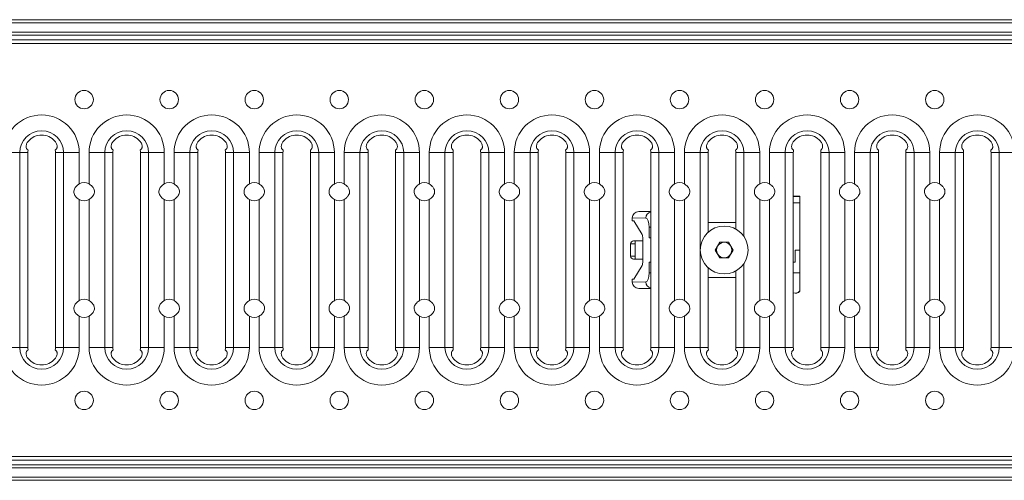
# Model space of a CAD drawing. Units: millimetres. Extents: x 7 to 413, y 7 to 290.
# Drawn here: x 285 to 350, y 67 to 97 of the extents above; entities that cross this region are included whole.
import ezdxf

# ---------------------------------------------------------------- set-up
doc = ezdxf.new("R2010")
doc.units = ezdxf.units.MM

msp = doc.modelspace()

# ---------------------------------------------------------------- linework, layer by layer
at = {"color": 7, "linetype": 'Continuous', "lineweight": 15}
for p, q in [((181.58, 97.489), (381.18, 97.489)), ((181.58, 96.473), (381.18, 96.473)), ((381.18, 96.178), (181.58, 96.178)), ((286.02, 76.13), (286.02, 88.827)), ((287.82, 88.827), (287.82, 76.13)), ((289.372, 88.827), (289.372, 86.787)), ((290.009, 86.787), (290.009, 88.827)), ((291.56, 76.13), (291.56, 88.827)), ((293.36, 88.827), (293.36, 76.13)), ((294.912, 88.827), (294.912, 86.787)), ((295.549, 86.787), (295.549, 88.827)), ((297.1, 76.13), (297.1, 88.827)), ((298.9, 88.827), (298.9, 76.13)), ((300.452, 88.827), (300.452, 86.787)), ((301.089, 86.787), (301.089, 88.827)), ((302.64, 76.13), (302.64, 88.827)), ((304.44, 88.827), (304.44, 76.13)), ((305.992, 88.827), (305.992, 86.787)), ((306.629, 86.787), (306.629, 88.827)), ((308.18, 76.13), (308.18, 88.827)), ((309.98, 88.827), (309.98, 76.13)), ((311.532, 88.827), (311.532, 86.787)), ((312.169, 86.787), (312.169, 88.827)), ((313.72, 76.13), (313.72, 88.827)), ((315.52, 88.827), (315.52, 76.13)), ((317.072, 88.827), (317.072, 86.787)), ((317.709, 86.787), (317.709, 88.827)), ((319.26, 76.13), (319.26, 88.827)), ((321.06, 88.827), (321.06, 76.13)), ((322.612, 88.827), (322.612, 86.787)), ((323.249, 86.787), (323.249, 88.827)), ((324.8, 76.13), (324.8, 88.827)), ((326.6, 88.827), (326.6, 76.13)), ((328.152, 88.827), (328.152, 86.787)), ((328.789, 86.787), (328.789, 88.827)), ((330.34, 83.637), (330.34, 88.827)), ((332.14, 88.827), (332.14, 83.837)), ((333.692, 88.827), (333.692, 86.787)), ((334.329, 86.787), (334.329, 88.827)), ((335.88, 76.13), (335.88, 88.827)), ((337.68, 88.827), (337.68, 76.13)), ((339.232, 88.827), (339.232, 86.787)), ((339.869, 86.787), (339.869, 88.827)), ((341.42, 76.13), (341.42, 88.827)), ((343.22, 88.827), (343.22, 76.13)), ((344.772, 88.827), (344.772, 86.787)), ((345.409, 86.787), (345.409, 88.827)), ((346.96, 76.13), (346.96, 88.827)), ((348.76, 88.827), (348.76, 76.13)), ((335.88, 85.978), (336.301, 85.978)), ((336.301, 85.956), (336.301, 85.978)), ((336.301, 85.556), (336.301, 85.956)), ((289.372, 85.77), (289.372, 79.187)), ((290.009, 79.187), (290.009, 85.77)), ((294.912, 85.77), (294.912, 79.187)), ((295.549, 79.187), (295.549, 85.77)), ((300.452, 85.77), (300.452, 79.187)), ((301.089, 79.187), (301.089, 85.77)), ((305.992, 85.77), (305.992, 79.187)), ((306.629, 79.187), (306.629, 85.77)), ((311.532, 85.77), (311.532, 79.187)), ((312.169, 79.187), (312.169, 85.77)), ((317.072, 85.77), (317.072, 79.187)), ((317.709, 79.187), (317.709, 85.77)), ((322.612, 85.77), (322.612, 79.187)), ((323.249, 79.187), (323.249, 85.77)), ((328.152, 85.77), (328.152, 79.187)), ((328.789, 79.187), (328.789, 85.77)), ((333.692, 85.77), (333.692, 79.187)), ((334.329, 79.187), (334.329, 85.77)), ((336.301, 82.478), (336.301, 85.556)), ((339.232, 85.77), (339.232, 79.187)), ((339.869, 79.187), (339.869, 85.77)), ((344.772, 85.77), (344.772, 79.187)), ((345.409, 79.187), (345.409, 85.77)), ((325.813, 84.978), (326.6, 84.963)), ((325.813, 84.978), (326.6, 84.978)), ((325.388, 84.579), (325.388, 84.378)), ((325.388, 84.378), (325.498, 84.378)), ((325.498, 84.378), (326.028, 83.478)), ((330.34, 84.278), (332.14, 84.278)), ((325.277, 82.078), (325.277, 82.878)), ((325.477, 83.078), (325.482, 83.078)), ((325.482, 83.078), (325.582, 83.078)), ((325.582, 83.078), (325.591, 83.078)), ((325.588, 82.078), (325.588, 82.878)), ((325.591, 81.878), (325.591, 83.078)), ((325.591, 83.078), (326.08, 83.078)), ((326.08, 83.223), (326.08, 81.734)), ((326.494, 83.278), (326.6, 83.278)), ((330.801, 82.478), (331.091, 82.98)), ((331.091, 82.98), (331.67, 82.98)), ((331.67, 82.98), (331.96, 82.478)), ((331.091, 81.976), (330.801, 82.478)), ((331.96, 82.478), (331.67, 81.976)), ((336.001, 82.478), (336.301, 82.478)), ((336.301, 82.478), (336.301, 80.994)), ((325.482, 81.878), (325.477, 81.878)), ((325.582, 81.878), (325.482, 81.878)), ((325.498, 80.578), (326.028, 81.478)), ((325.591, 81.878), (325.582, 81.878)), ((325.591, 81.878), (326.08, 81.878)), ((326.494, 81.678), (326.6, 81.678)), ((331.67, 81.976), (331.091, 81.976)), ((335.88, 81.678), (336.001, 81.678)), ((330.34, 76.13), (330.34, 81.32)), ((332.14, 81.119), (332.14, 76.13)), ((336.301, 80.994), (336.301, 79.81)), ((325.388, 80.377), (325.388, 80.578)), ((325.388, 80.578), (325.498, 80.578)), ((330.34, 80.678), (332.14, 80.678)), ((325.813, 79.978), (326.6, 79.993)), ((325.813, 79.978), (326.6, 79.978)), ((336.301, 79.81), (336.301, 79.794)), ((289.372, 78.17), (289.372, 76.13)), ((290.009, 76.13), (290.009, 78.17)), ((294.912, 78.17), (294.912, 76.13)), ((295.549, 76.13), (295.549, 78.17)), ((300.452, 78.17), (300.452, 76.13)), ((301.089, 76.13), (301.089, 78.17)), ((305.992, 78.17), (305.992, 76.13)), ((306.629, 76.13), (306.629, 78.17)), ((311.532, 78.17), (311.532, 76.13)), ((312.169, 76.13), (312.169, 78.17)), ((317.072, 78.17), (317.072, 76.13)), ((317.709, 76.13), (317.709, 78.17)), ((322.612, 78.17), (322.612, 76.13)), ((323.249, 76.13), (323.249, 78.17)), ((328.152, 78.17), (328.152, 76.13)), ((328.789, 76.13), (328.789, 78.17)), ((333.692, 78.17), (333.692, 76.13)), ((334.329, 76.13), (334.329, 78.17)), ((339.232, 78.17), (339.232, 76.13)), ((339.869, 76.13), (339.869, 78.17)), ((344.772, 78.17), (344.772, 76.13)), ((345.409, 76.13), (345.409, 78.17)), ((181.58, 68.778), (381.18, 68.778)), ((181.58, 68.484), (381.18, 68.484)), ((181.58, 67.467), (381.18, 67.467))]:
    msp.add_line(p, q, dxfattribs=at)
at = {"color": 8, "linetype": 'Continuous', "lineweight": 0}
for p, q in [((181.58, 97.48), (381.18, 97.48)), ((381.18, 97.28), (181.58, 97.28)), ((181.58, 96.677), (381.18, 96.677)), ((381.18, 96.477), (181.58, 96.477)), ((381.18, 95.927), (181.58, 95.927)), ((285.493, 88.827), (284.469, 88.827)), ((285.493, 76.13), (285.493, 88.827)), ((286.02, 88.827), (285.493, 88.827)), ((288.348, 88.827), (287.82, 88.827)), ((288.348, 88.827), (288.348, 76.13)), ((289.372, 88.827), (288.348, 88.827)), ((291.033, 88.827), (290.009, 88.827)), ((291.033, 76.13), (291.033, 88.827)), ((291.56, 88.827), (291.033, 88.827)), ((293.888, 88.827), (293.36, 88.827)), ((293.888, 88.827), (293.888, 76.13)), ((294.912, 88.827), (293.888, 88.827)), ((296.573, 88.827), (295.549, 88.827)), ((296.573, 76.13), (296.573, 88.827)), ((297.1, 88.827), (296.573, 88.827)), ((299.428, 88.827), (298.9, 88.827)), ((299.428, 88.827), (299.428, 76.13)), ((300.452, 88.827), (299.428, 88.827)), ((302.113, 88.827), (301.089, 88.827)), ((302.113, 76.13), (302.113, 88.827)), ((302.64, 88.827), (302.113, 88.827)), ((304.968, 88.827), (304.44, 88.827)), ((304.968, 88.827), (304.968, 76.13)), ((305.992, 88.827), (304.968, 88.827)), ((307.653, 88.827), (306.629, 88.827)), ((307.653, 76.13), (307.653, 88.827)), ((308.18, 88.827), (307.653, 88.827)), ((310.508, 88.827), (309.98, 88.827)), ((310.508, 88.827), (310.508, 76.13)), ((311.532, 88.827), (310.508, 88.827)), ((313.193, 88.827), (312.169, 88.827)), ((313.193, 76.13), (313.193, 88.827)), ((313.72, 88.827), (313.193, 88.827)), ((316.048, 88.827), (315.52, 88.827)), ((316.048, 88.827), (316.048, 76.13)), ((317.072, 88.827), (316.048, 88.827)), ((318.733, 88.827), (317.709, 88.827)), ((318.733, 76.13), (318.733, 88.827)), ((319.26, 88.827), (318.733, 88.827)), ((321.588, 88.827), (321.06, 88.827)), ((321.588, 88.827), (321.588, 76.13)), ((322.612, 88.827), (321.588, 88.827)), ((324.273, 88.827), (323.249, 88.827)), ((324.273, 76.13), (324.273, 88.827)), ((324.8, 88.827), (324.273, 88.827)), ((327.128, 88.827), (326.6, 88.827)), ((327.128, 88.827), (327.128, 76.13)), ((328.152, 88.827), (327.128, 88.827)), ((329.813, 88.827), (328.789, 88.827)), ((329.813, 76.13), (329.813, 88.827)), ((330.34, 88.827), (329.813, 88.827)), ((332.668, 88.827), (332.14, 88.827)), ((332.668, 88.827), (332.668, 83.354)), ((333.692, 88.827), (332.668, 88.827)), ((335.353, 88.827), (334.329, 88.827)), ((335.353, 76.13), (335.353, 88.827)), ((335.88, 88.827), (335.353, 88.827)), ((338.208, 88.827), (337.68, 88.827)), ((338.208, 88.827), (338.208, 76.13)), ((339.232, 88.827), (338.208, 88.827)), ((340.893, 88.827), (339.869, 88.827)), ((340.893, 76.13), (340.893, 88.827)), ((341.42, 88.827), (340.893, 88.827)), ((343.748, 88.827), (343.22, 88.827)), ((343.748, 88.827), (343.748, 76.13)), ((344.772, 88.827), (343.748, 88.827)), ((346.433, 88.827), (345.409, 88.827)), ((346.433, 76.13), (346.433, 88.827)), ((346.96, 88.827), (346.433, 88.827)), ((349.288, 88.827), (348.76, 88.827)), ((349.288, 88.827), (349.288, 76.13)), ((350.312, 88.827), (349.288, 88.827)), ((335.88, 85.956), (336.301, 85.956)), ((335.88, 85.556), (336.301, 85.556)), ((326.277, 84.562), (325.388, 84.579)), ((330.34, 84.261), (332.14, 84.261)), ((326.494, 83.278), (326.494, 83.962)), ((326.6, 83.962), (326.494, 83.962)), ((330.34, 83.661), (330.367, 83.661)), ((325.282, 82.878), (325.277, 82.878)), ((325.582, 82.878), (325.282, 82.878)), ((325.282, 82.078), (325.282, 82.878)), ((325.582, 83.078), (325.582, 82.878)), ((325.588, 82.878), (325.582, 82.878)), ((325.582, 82.078), (325.582, 82.878)), ((336.001, 82.478), (336.001, 81.678)), ((325.277, 82.078), (325.282, 82.078)), ((325.282, 82.078), (325.582, 82.078)), ((325.582, 82.078), (325.588, 82.078)), ((325.582, 82.078), (325.582, 81.878)), ((326.494, 81.678), (326.494, 80.994)), ((332.668, 81.602), (332.668, 76.13)), ((326.6, 80.994), (326.494, 80.994)), ((330.34, 81.296), (330.367, 81.296)), ((335.88, 80.994), (336.301, 80.994)), ((326.277, 80.394), (325.388, 80.377)), ((330.34, 80.696), (332.14, 80.696)), ((285.493, 76.13), (284.469, 76.13)), ((286.02, 76.13), (285.493, 76.13)), ((287.82, 76.13), (288.348, 76.13)), ((288.348, 76.13), (289.372, 76.13)), ((291.033, 76.13), (290.009, 76.13)), ((291.56, 76.13), (291.033, 76.13)), ((293.36, 76.13), (293.888, 76.13)), ((293.888, 76.13), (294.912, 76.13)), ((296.573, 76.13), (295.549, 76.13)), ((297.1, 76.13), (296.573, 76.13)), ((298.9, 76.13), (299.428, 76.13)), ((299.428, 76.13), (300.452, 76.13)), ((302.113, 76.13), (301.089, 76.13)), ((302.64, 76.13), (302.113, 76.13)), ((304.44, 76.13), (304.968, 76.13)), ((304.968, 76.13), (305.992, 76.13)), ((307.653, 76.13), (306.629, 76.13)), ((308.18, 76.13), (307.653, 76.13)), ((309.98, 76.13), (310.508, 76.13)), ((310.508, 76.13), (311.532, 76.13)), ((313.193, 76.13), (312.169, 76.13)), ((313.72, 76.13), (313.193, 76.13)), ((315.52, 76.13), (316.048, 76.13)), ((316.048, 76.13), (317.072, 76.13)), ((318.733, 76.13), (317.709, 76.13)), ((319.26, 76.13), (318.733, 76.13)), ((321.06, 76.13), (321.588, 76.13)), ((321.588, 76.13), (322.612, 76.13)), ((324.273, 76.13), (323.249, 76.13)), ((324.8, 76.13), (324.273, 76.13)), ((326.6, 76.13), (327.128, 76.13)), ((327.128, 76.13), (328.152, 76.13)), ((329.813, 76.13), (328.789, 76.13)), ((330.34, 76.13), (329.813, 76.13)), ((332.14, 76.13), (332.668, 76.13)), ((332.668, 76.13), (333.692, 76.13)), ((335.353, 76.13), (334.329, 76.13)), ((335.88, 76.13), (335.353, 76.13)), ((337.68, 76.13), (338.208, 76.13)), ((338.208, 76.13), (339.232, 76.13)), ((340.893, 76.13), (339.869, 76.13)), ((341.42, 76.13), (340.893, 76.13)), ((343.22, 76.13), (343.748, 76.13)), ((343.748, 76.13), (344.772, 76.13)), ((346.433, 76.13), (345.409, 76.13)), ((346.96, 76.13), (346.433, 76.13)), ((348.76, 76.13), (349.288, 76.13)), ((349.288, 76.13), (350.312, 76.13)), ((181.58, 69.029), (381.18, 69.029)), ((381.18, 68.48), (181.58, 68.48)), ((181.58, 68.28), (381.18, 68.28)), ((381.18, 67.677), (181.58, 67.677)), ((181.58, 67.477), (381.18, 67.477))]:
    msp.add_line(p, q, dxfattribs=at)
at = {"color": 7, "linetype": 'Continuous', "lineweight": 15}
for centre, radius in [((289.69, 92.278), 0.6), ((295.23, 92.278), 0.6), ((300.77, 92.278), 0.6), ((306.31, 92.278), 0.6), ((311.85, 92.278), 0.6), ((317.39, 92.278), 0.6), ((322.93, 92.278), 0.6), ((328.47, 92.278), 0.6), ((334.01, 92.278), 0.6), ((339.55, 92.278), 0.6), ((345.09, 92.278), 0.6), ((331.38, 82.478), 1.557), ((289.69, 72.678), 0.6), ((295.23, 72.678), 0.6), ((300.77, 72.678), 0.6), ((306.31, 72.678), 0.6), ((311.85, 72.678), 0.6), ((317.39, 72.678), 0.6), ((322.93, 72.678), 0.6), ((328.47, 72.678), 0.6), ((334.01, 72.678), 0.6), ((339.55, 72.678), 0.6), ((345.09, 72.678), 0.6)]:
    msp.add_circle(centre, radius, dxfattribs=at)
for centre, radius, start, end in [((286.92, 88.827), 2.452, 0, 180), ((292.46, 88.827), 2.452, 0, 180), ((298, 88.827), 2.452, 0, 180), ((303.54, 88.827), 2.452, 0, 180), ((309.08, 88.827), 2.452, 0, 180), ((314.62, 88.827), 2.452, 0, 180), ((320.16, 88.827), 2.452, 0, 180), ((325.7, 88.827), 2.452, 0, 180), ((331.24, 88.827), 2.452, 0, 180), ((336.78, 88.827), 2.452, 0, 180), ((342.32, 88.827), 2.452, 0, 180), ((347.86, 88.827), 2.452, 0, 180), ((286.92, 88.827), 1.144, 41.05339, 138.94661), ((292.46, 88.827), 1.144, 41.05339, 138.94661), ((298, 88.827), 1.144, 41.05339, 138.94661), ((303.54, 88.827), 1.144, 41.05339, 138.94661), ((309.08, 88.827), 1.144, 41.05339, 138.94661), ((314.62, 88.827), 1.144, 41.05339, 138.94661), ((320.16, 88.827), 1.144, 41.05339, 138.94661), ((325.7, 88.827), 1.144, 41.05339, 138.94661), ((331.24, 88.827), 1.144, 41.05339, 138.94661), ((336.78, 88.827), 1.144, 41.05339, 138.94661), ((342.32, 88.827), 1.144, 41.05339, 138.94661), ((347.86, 88.827), 1.144, 41.05339, 138.94661), ((286.92, 88.827), 0.9, 169.62153, 180), ((286.92, 88.827), 0.9, 0, 10.37847), ((292.46, 88.827), 0.9, 169.62153, 180), ((292.46, 88.827), 0.9, 0, 10.37847), ((298, 88.827), 0.9, 169.62153, 180), ((298, 88.827), 0.9, 0, 10.37847), ((303.54, 88.827), 0.9, 169.62153, 180), ((303.54, 88.827), 0.9, 0, 10.37847), ((309.08, 88.827), 0.9, 169.62153, 180), ((309.08, 88.827), 0.9, 0, 10.37847), ((314.62, 88.827), 0.9, 169.62153, 180), ((314.62, 88.827), 0.9, 0, 10.37847), ((320.16, 88.827), 0.9, 169.62153, 180), ((320.16, 88.827), 0.9, 0, 10.37847), ((325.7, 88.827), 0.9, 169.62153, 180), ((325.7, 88.827), 0.9, 0, 10.37847), ((331.24, 88.827), 0.9, 169.62153, 180), ((331.24, 88.827), 0.9, 0, 10.37847), ((336.78, 88.827), 0.9, 169.62153, 180), ((336.78, 88.827), 0.9, 0, 10.37847), ((342.32, 88.827), 0.9, 169.62153, 180), ((342.32, 88.827), 0.9, 0, 10.37847), ((347.86, 88.827), 0.9, 169.62153, 180), ((347.86, 88.827), 0.9, 0, 10.37847), ((289.69, 86.278), 0.6, 57.94949, 122.05051), ((295.23, 86.278), 0.6, 57.94949, 122.05051), ((300.77, 86.278), 0.6, 57.94949, 122.05051), ((306.31, 86.278), 0.6, 57.94949, 122.05051), ((311.85, 86.278), 0.6, 57.94949, 122.05051), ((317.39, 86.278), 0.6, 57.94949, 122.05051), ((322.93, 86.278), 0.6, 57.94949, 122.05051), ((328.47, 86.278), 0.6, 57.94949, 122.05051), ((334.01, 86.278), 0.6, 57.94949, 122.05051), ((339.55, 86.278), 0.6, 57.94949, 122.05051), ((345.09, 86.278), 0.6, 57.94949, 122.05051), ((289.69, 86.278), 0.6, 237.94949, 302.05051), ((295.23, 86.278), 0.6, 237.94949, 302.05051), ((300.77, 86.278), 0.6, 237.94949, 302.05051), ((306.31, 86.278), 0.6, 237.94949, 302.05051), ((311.85, 86.278), 0.6, 237.94949, 302.05051), ((317.39, 86.278), 0.6, 237.94949, 302.05051), ((322.93, 86.278), 0.6, 237.94949, 302.05051), ((328.47, 86.278), 0.6, 237.94949, 302.05051), ((334.01, 86.278), 0.6, 237.94949, 302.05051), ((339.55, 86.278), 0.6, 237.94949, 302.05051), ((345.09, 86.278), 0.6, 237.94949, 302.05051), ((331.38, 82.478), 0.502, 150, 210), ((331.38, 82.478), 0.502, 90, 150), ((331.38, 82.478), 0.502, 30, 90), ((331.38, 82.478), 0.502, 330, 30), ((331.38, 82.478), 0.502, 210, 270), ((331.38, 82.478), 0.502, 270, 330), ((336.001, 80.058), 0.4, 252.39246, 318.58938), ((289.69, 78.678), 0.6, 57.94949, 122.05051), ((295.23, 78.678), 0.6, 57.94949, 122.05051), ((300.77, 78.678), 0.6, 57.94949, 122.05051), ((306.31, 78.678), 0.6, 57.94949, 122.05051), ((311.85, 78.678), 0.6, 57.94949, 122.05051), ((317.39, 78.678), 0.6, 57.94949, 122.05051), ((322.93, 78.678), 0.6, 57.94949, 122.05051), ((328.47, 78.678), 0.6, 57.94949, 122.05051), ((334.01, 78.678), 0.6, 57.94949, 122.05051), ((339.55, 78.678), 0.6, 57.94949, 122.05051), ((345.09, 78.678), 0.6, 57.94949, 122.05051), ((289.69, 78.678), 0.6, 237.94949, 302.05051), ((295.23, 78.678), 0.6, 237.94949, 302.05051), ((300.77, 78.678), 0.6, 237.94949, 302.05051), ((306.31, 78.678), 0.6, 237.94949, 302.05051), ((311.85, 78.678), 0.6, 237.94949, 302.05051), ((317.39, 78.678), 0.6, 237.94949, 302.05051), ((322.93, 78.678), 0.6, 237.94949, 302.05051), ((328.47, 78.678), 0.6, 237.94949, 302.05051), ((334.01, 78.678), 0.6, 237.94949, 302.05051), ((339.55, 78.678), 0.6, 237.94949, 302.05051), ((345.09, 78.678), 0.6, 237.94949, 302.05051), ((286.92, 76.13), 2.452, 180, 0), ((286.92, 76.13), 0.9, 180, 190.37847), ((286.92, 76.13), 0.9, 349.62153, 0), ((292.46, 76.13), 2.452, 180, 0), ((292.46, 76.13), 0.9, 180, 190.37847), ((292.46, 76.13), 0.9, 349.62153, 0), ((298, 76.13), 2.452, 180, 0), ((298, 76.13), 0.9, 180, 190.37847), ((298, 76.13), 0.9, 349.62153, 0), ((303.54, 76.13), 2.452, 180, 0), ((303.54, 76.13), 0.9, 180, 190.37847), ((303.54, 76.13), 0.9, 349.62153, 0), ((309.08, 76.13), 2.452, 180, 0), ((309.08, 76.13), 0.9, 180, 190.37847), ((309.08, 76.13), 0.9, 349.62153, 0), ((314.62, 76.13), 2.452, 180, 0), ((314.62, 76.13), 0.9, 180, 190.37847), ((314.62, 76.13), 0.9, 349.62153, 0), ((320.16, 76.13), 2.452, 180, 0), ((320.16, 76.13), 0.9, 180, 190.37847), ((320.16, 76.13), 0.9, 349.62153, 0), ((325.7, 76.13), 2.452, 180, 0), ((325.7, 76.13), 0.9, 180, 190.37847), ((325.7, 76.13), 0.9, 349.62153, 0), ((331.24, 76.13), 2.452, 180, 0), ((331.24, 76.13), 0.9, 180, 190.37847), ((331.24, 76.13), 0.9, 349.62153, 0), ((336.78, 76.13), 2.452, 180, 0), ((336.78, 76.13), 0.9, 180, 190.37847), ((336.78, 76.13), 0.9, 349.62153, 0), ((342.32, 76.13), 2.452, 180, 0), ((342.32, 76.13), 0.9, 180, 190.37847), ((342.32, 76.13), 0.9, 349.62153, 0), ((347.86, 76.13), 2.452, 180, 0), ((347.86, 76.13), 0.9, 180, 190.37847), ((347.86, 76.13), 0.9, 349.62153, 0), ((286.92, 76.13), 1.144, 221.05339, 318.94661), ((292.46, 76.13), 1.144, 221.05339, 318.94661), ((298, 76.13), 1.144, 221.05339, 318.94661), ((303.54, 76.13), 1.144, 221.05339, 318.94661), ((309.08, 76.13), 1.144, 221.05339, 318.94661), ((314.62, 76.13), 1.144, 221.05339, 318.94661), ((320.16, 76.13), 1.144, 221.05339, 318.94661), ((325.7, 76.13), 1.144, 221.05339, 318.94661), ((331.24, 76.13), 1.144, 221.05339, 318.94661), ((336.78, 76.13), 1.144, 221.05339, 318.94661), ((342.32, 76.13), 1.144, 221.05339, 318.94661), ((347.86, 76.13), 1.144, 221.05339, 318.94661)]:
    msp.add_arc(centre, radius, start, end, dxfattribs=at)
at = {"color": 8, "linetype": 'Continuous', "lineweight": 0}
for centre, radius, start, end in [((286.92, 88.827), 1.427, 0, 180), ((292.46, 88.827), 1.427, 0, 180), ((298, 88.827), 1.427, 0, 180), ((303.54, 88.827), 1.427, 0, 180), ((309.08, 88.827), 1.427, 0, 180), ((314.62, 88.827), 1.427, 0, 180), ((320.16, 88.827), 1.427, 0, 180), ((325.7, 88.827), 1.427, 0, 180), ((331.24, 88.827), 1.427, 0, 180), ((336.78, 88.827), 1.427, 0, 180), ((342.32, 88.827), 1.427, 0, 180), ((347.86, 88.827), 1.427, 0, 180), ((326.669, 84.572), 0.393, 100.10947, 181.38445), ((325.482, 82.878), 0.2, 90.00436, 180.00436), ((325.482, 82.078), 0.2, 179.99564, 269.99564), ((326.669, 80.385), 0.393, 178.61555, 259.89053), ((336.001, 80.074), 0.4, 252.39246, 318.58938), ((286.92, 76.13), 1.427, 180, 0), ((292.46, 76.13), 1.427, 180, 0), ((298, 76.13), 1.427, 180, 0), ((303.54, 76.13), 1.427, 180, 0), ((309.08, 76.13), 1.427, 180, 0), ((314.62, 76.13), 1.427, 180, 0), ((320.16, 76.13), 1.427, 180, 0), ((325.7, 76.13), 1.427, 180, 0), ((331.24, 76.13), 1.427, 180, 0), ((336.78, 76.13), 1.427, 180, 0), ((342.32, 76.13), 1.427, 180, 0), ((347.86, 76.13), 1.427, 180, 0)]:
    msp.add_arc(centre, radius, start, end, dxfattribs=at)
at = {"color": 7, "linetype": 'Continuous', "lineweight": 15}
for centre, major_axis, ratio, start_param, end_param in [((325.814, 84.578), (-0.426, 0.008), 0.939672, 4.732799, 6.301208), ((325.971, 83.223), (0, 0.3), 0.36397, 4.712389, 5.730035), ((325.477, 82.878), (-0.2, 0), 0.999848, 4.712389, 6.283185), ((325.591, 82.878), (0, 0.2), 0.017455, 0, 1.570796), ((325.477, 82.078), (0.2, 0), 0.999848, 3.141593, 4.712389), ((325.591, 82.078), (0, 0.2), 0.017455, 1.570796, 3.141593), ((325.971, 81.734), (0, 0.3), 0.36397, 3.694743, 4.712389), ((325.814, 80.378), (-0.426, -0.008), 0.939672, 6.265163, 7.833572)]:
    msp.add_ellipse(centre, major_axis=major_axis, ratio=ratio, start_param=start_param, end_param=end_param, dxfattribs=at)
at = {"color": 8, "linetype": 'Continuous', "lineweight": 0}
for centre, start_param, end_param in [((326.275, 83.962), 4.712389, 6.276204), ((326.275, 80.994), 3.148574, 4.712389)]:
    msp.add_ellipse(centre, major_axis=(0, 0.6), ratio=0.36397, start_param=start_param, end_param=end_param, dxfattribs=at)
at = {"color": 7, "linetype": 'Continuous', "lineweight": 15}
for points, knots in [([(286.035, 88.989), (286.005, 89.008), (285.958, 89.037), (285.921, 89.123), (285.907, 89.202), (285.912, 89.293), (285.939, 89.391), (285.987, 89.489), (286.033, 89.548), (286.057, 89.578)], [0, 0, 0, 0, 0.253573, 0.383715, 0.50162, 0.625261, 0.746337, 0.869714, 1, 1, 1, 1]), ([(287.783, 89.578), (287.807, 89.548), (287.854, 89.489), (287.902, 89.391), (287.929, 89.293), (287.934, 89.202), (287.92, 89.123), (287.882, 89.037), (287.836, 89.008), (287.806, 88.989)], [0, 0, 0, 0, 0.130271, 0.253645, 0.374728, 0.498382, 0.61618, 0.746398, 1, 1, 1, 1]), ([(291.575, 88.989), (291.545, 89.008), (291.498, 89.037), (291.461, 89.123), (291.447, 89.202), (291.452, 89.293), (291.479, 89.391), (291.527, 89.489), (291.573, 89.548), (291.597, 89.578)], [0, 0, 0, 0, 0.253573, 0.383715, 0.50162, 0.625261, 0.746337, 0.869714, 1, 1, 1, 1]), ([(293.323, 89.578), (293.347, 89.548), (293.394, 89.489), (293.442, 89.391), (293.469, 89.293), (293.474, 89.202), (293.46, 89.123), (293.422, 89.037), (293.376, 89.008), (293.346, 88.989)], [0, 0, 0, 0, 0.130271, 0.253645, 0.374728, 0.498382, 0.61618, 0.746398, 1, 1, 1, 1]), ([(297.115, 88.989), (297.085, 89.008), (297.038, 89.037), (297.001, 89.123), (296.987, 89.202), (296.992, 89.293), (297.019, 89.391), (297.067, 89.489), (297.113, 89.548), (297.137, 89.578)], [0, 0, 0, 0, 0.253573, 0.383715, 0.50162, 0.625261, 0.746337, 0.869714, 1, 1, 1, 1]), ([(298.863, 89.578), (298.887, 89.548), (298.934, 89.489), (298.982, 89.391), (299.009, 89.293), (299.014, 89.202), (299, 89.123), (298.962, 89.037), (298.916, 89.008), (298.886, 88.989)], [0, 0, 0, 0, 0.130271, 0.253645, 0.374728, 0.498382, 0.61618, 0.746398, 1, 1, 1, 1]), ([(302.655, 88.989), (302.625, 89.008), (302.578, 89.037), (302.541, 89.123), (302.527, 89.202), (302.532, 89.293), (302.559, 89.391), (302.607, 89.489), (302.653, 89.548), (302.677, 89.578)], [0, 0, 0, 0, 0.253573, 0.383715, 0.50162, 0.625261, 0.746337, 0.869714, 1, 1, 1, 1]), ([(304.403, 89.578), (304.427, 89.548), (304.474, 89.489), (304.522, 89.391), (304.549, 89.293), (304.554, 89.202), (304.54, 89.123), (304.502, 89.037), (304.456, 89.008), (304.426, 88.989)], [0, 0, 0, 0, 0.130271, 0.253645, 0.374728, 0.498382, 0.61618, 0.746398, 1, 1, 1, 1]), ([(308.195, 88.989), (308.165, 89.008), (308.118, 89.037), (308.081, 89.123), (308.067, 89.202), (308.072, 89.293), (308.099, 89.391), (308.147, 89.489), (308.193, 89.548), (308.217, 89.578)], [0, 0, 0, 0, 0.253573, 0.383715, 0.50162, 0.625261, 0.746337, 0.869714, 1, 1, 1, 1]), ([(309.943, 89.578), (309.967, 89.548), (310.014, 89.489), (310.062, 89.391), (310.089, 89.293), (310.094, 89.202), (310.08, 89.123), (310.042, 89.037), (309.996, 89.008), (309.966, 88.989)], [0, 0, 0, 0, 0.130271, 0.253645, 0.374728, 0.498382, 0.61618, 0.746398, 1, 1, 1, 1]), ([(313.735, 88.989), (313.705, 89.008), (313.658, 89.037), (313.621, 89.123), (313.607, 89.202), (313.612, 89.293), (313.639, 89.391), (313.687, 89.489), (313.733, 89.548), (313.757, 89.578)], [0, 0, 0, 0, 0.253573, 0.383715, 0.50162, 0.625261, 0.746337, 0.869714, 1, 1, 1, 1]), ([(315.483, 89.578), (315.507, 89.548), (315.554, 89.489), (315.602, 89.391), (315.629, 89.293), (315.634, 89.202), (315.62, 89.123), (315.582, 89.037), (315.536, 89.008), (315.506, 88.989)], [0, 0, 0, 0, 0.130271, 0.253645, 0.374728, 0.498382, 0.61618, 0.746398, 1, 1, 1, 1]), ([(319.275, 88.989), (319.245, 89.008), (319.198, 89.037), (319.161, 89.123), (319.147, 89.202), (319.152, 89.293), (319.179, 89.391), (319.227, 89.489), (319.273, 89.548), (319.297, 89.578)], [0, 0, 0, 0, 0.253573, 0.383715, 0.50162, 0.625261, 0.746337, 0.869714, 1, 1, 1, 1]), ([(321.023, 89.578), (321.047, 89.548), (321.094, 89.489), (321.142, 89.391), (321.169, 89.293), (321.174, 89.202), (321.16, 89.123), (321.122, 89.037), (321.076, 89.008), (321.046, 88.989)], [0, 0, 0, 0, 0.130271, 0.253645, 0.374728, 0.498382, 0.61618, 0.746398, 1, 1, 1, 1]), ([(324.815, 88.989), (324.785, 89.008), (324.738, 89.037), (324.701, 89.123), (324.687, 89.202), (324.692, 89.293), (324.719, 89.391), (324.767, 89.489), (324.813, 89.548), (324.837, 89.578)], [0, 0, 0, 0, 0.253573, 0.383715, 0.50162, 0.625261, 0.746337, 0.869714, 1, 1, 1, 1]), ([(326.563, 89.578), (326.587, 89.548), (326.634, 89.489), (326.682, 89.391), (326.709, 89.293), (326.714, 89.202), (326.7, 89.123), (326.662, 89.037), (326.616, 89.008), (326.586, 88.989)], [0, 0, 0, 0, 0.130271, 0.253645, 0.374728, 0.498382, 0.61618, 0.746398, 1, 1, 1, 1]), ([(330.355, 88.989), (330.325, 89.008), (330.278, 89.037), (330.241, 89.123), (330.227, 89.202), (330.232, 89.293), (330.259, 89.391), (330.307, 89.489), (330.353, 89.548), (330.377, 89.578)], [0, 0, 0, 0, 0.253573, 0.383715, 0.50162, 0.625261, 0.746337, 0.869714, 1, 1, 1, 1]), ([(332.103, 89.578), (332.127, 89.548), (332.174, 89.489), (332.222, 89.391), (332.249, 89.293), (332.254, 89.202), (332.24, 89.123), (332.202, 89.037), (332.156, 89.008), (332.126, 88.989)], [0, 0, 0, 0, 0.130271, 0.253645, 0.374728, 0.498382, 0.61618, 0.746398, 1, 1, 1, 1]), ([(335.895, 88.989), (335.865, 89.008), (335.818, 89.037), (335.781, 89.123), (335.767, 89.202), (335.772, 89.293), (335.799, 89.391), (335.847, 89.489), (335.893, 89.548), (335.917, 89.578)], [0, 0, 0, 0, 0.2535726, 0.3837145, 0.5016204, 0.6252606, 0.7463372, 0.8697145, 1, 1, 1, 1]), ([(337.643, 89.578), (337.667, 89.548), (337.714, 89.489), (337.762, 89.391), (337.789, 89.293), (337.794, 89.202), (337.78, 89.123), (337.742, 89.037), (337.696, 89.008), (337.666, 88.989)], [0, 0, 0, 0, 0.130271, 0.253645, 0.374728, 0.498382, 0.61618, 0.746398, 1, 1, 1, 1]), ([(341.435, 88.989), (341.405, 89.008), (341.358, 89.037), (341.321, 89.123), (341.307, 89.202), (341.312, 89.293), (341.339, 89.391), (341.387, 89.489), (341.433, 89.548), (341.457, 89.578)], [0, 0, 0, 0, 0.253573, 0.383715, 0.50162, 0.625261, 0.746337, 0.869714, 1, 1, 1, 1]), ([(343.183, 89.578), (343.207, 89.548), (343.254, 89.489), (343.302, 89.391), (343.329, 89.293), (343.334, 89.202), (343.32, 89.123), (343.282, 89.037), (343.236, 89.008), (343.206, 88.989)], [0, 0, 0, 0, 0.130271, 0.253645, 0.374728, 0.498382, 0.61618, 0.746398, 1, 1, 1, 1]), ([(346.975, 88.989), (346.945, 89.008), (346.898, 89.037), (346.861, 89.123), (346.847, 89.202), (346.852, 89.293), (346.879, 89.391), (346.927, 89.489), (346.973, 89.548), (346.997, 89.578)], [0, 0, 0, 0, 0.253573, 0.383715, 0.50162, 0.625261, 0.746337, 0.869714, 1, 1, 1, 1]), ([(348.723, 89.578), (348.747, 89.548), (348.794, 89.489), (348.842, 89.391), (348.869, 89.293), (348.874, 89.202), (348.86, 89.123), (348.822, 89.037), (348.776, 89.008), (348.746, 88.989)], [0, 0, 0, 0, 0.130271, 0.253645, 0.374728, 0.498382, 0.61618, 0.746398, 1, 1, 1, 1]), ([(289.372, 85.77), (289.327, 85.8), (289.219, 85.873), (289.101, 86.006), (289.03, 86.163), (289.015, 86.308), (289.058, 86.481), (289.179, 86.652), (289.308, 86.742), (289.372, 86.787)], [0, 0, 0, 0, 0.125529, 0.302405, 0.410535, 0.522568, 0.634277, 0.819645, 1, 1, 1, 1]), ([(290.009, 86.787), (290.078, 86.738), (290.202, 86.65), (290.317, 86.487), (290.365, 86.325), (290.354, 86.165), (290.275, 85.998), (290.153, 85.867), (290.05, 85.797), (290.009, 85.77)], [0, 0, 0, 0, 0.1968889, 0.3509848, 0.4590625, 0.5860553, 0.7120563, 0.8843819, 1, 1, 1, 1]), ([(294.912, 85.77), (294.867, 85.8), (294.759, 85.873), (294.641, 86.006), (294.57, 86.163), (294.555, 86.308), (294.598, 86.481), (294.719, 86.652), (294.848, 86.742), (294.912, 86.787)], [0, 0, 0, 0, 0.125529, 0.302405, 0.410535, 0.522568, 0.634277, 0.819645, 1, 1, 1, 1]), ([(295.549, 86.787), (295.618, 86.738), (295.742, 86.65), (295.857, 86.487), (295.905, 86.325), (295.894, 86.165), (295.815, 85.998), (295.693, 85.867), (295.59, 85.797), (295.549, 85.77)], [0, 0, 0, 0, 0.196889, 0.350985, 0.459062, 0.586055, 0.712056, 0.884382, 1, 1, 1, 1]), ([(300.452, 85.77), (300.407, 85.8), (300.299, 85.873), (300.181, 86.006), (300.11, 86.163), (300.095, 86.308), (300.138, 86.481), (300.259, 86.652), (300.388, 86.742), (300.452, 86.787)], [0, 0, 0, 0, 0.125529, 0.302405, 0.410535, 0.522568, 0.634277, 0.819645, 1, 1, 1, 1]), ([(301.089, 86.787), (301.158, 86.738), (301.282, 86.65), (301.397, 86.487), (301.445, 86.325), (301.434, 86.165), (301.355, 85.998), (301.233, 85.867), (301.13, 85.797), (301.089, 85.77)], [0, 0, 0, 0, 0.196889, 0.350985, 0.459062, 0.586055, 0.712056, 0.884382, 1, 1, 1, 1]), ([(305.992, 85.77), (305.947, 85.8), (305.839, 85.873), (305.721, 86.006), (305.65, 86.163), (305.635, 86.308), (305.678, 86.481), (305.799, 86.652), (305.928, 86.742), (305.992, 86.787)], [0, 0, 0, 0, 0.125529, 0.302405, 0.410535, 0.522568, 0.634277, 0.819645, 1, 1, 1, 1]), ([(306.629, 86.787), (306.698, 86.738), (306.822, 86.65), (306.937, 86.487), (306.985, 86.325), (306.974, 86.165), (306.895, 85.998), (306.773, 85.867), (306.67, 85.797), (306.629, 85.77)], [0, 0, 0, 0, 0.1968889, 0.3509848, 0.4590625, 0.5860553, 0.7120563, 0.8843819, 1, 1, 1, 1]), ([(311.532, 85.77), (311.487, 85.8), (311.379, 85.873), (311.261, 86.006), (311.19, 86.163), (311.175, 86.308), (311.218, 86.481), (311.339, 86.652), (311.468, 86.742), (311.532, 86.787)], [0, 0, 0, 0, 0.1255292, 0.3024051, 0.410535, 0.5225681, 0.6342765, 0.8196452, 1, 1, 1, 1]), ([(312.169, 86.787), (312.238, 86.738), (312.362, 86.65), (312.477, 86.487), (312.525, 86.325), (312.514, 86.165), (312.435, 85.998), (312.313, 85.867), (312.21, 85.797), (312.169, 85.77)], [0, 0, 0, 0, 0.196889, 0.350985, 0.459062, 0.586055, 0.712056, 0.884382, 1, 1, 1, 1]), ([(317.072, 85.77), (317.027, 85.8), (316.919, 85.873), (316.801, 86.006), (316.73, 86.163), (316.715, 86.308), (316.758, 86.481), (316.879, 86.652), (317.008, 86.742), (317.072, 86.787)], [0, 0, 0, 0, 0.125529, 0.302405, 0.410535, 0.522568, 0.634277, 0.819645, 1, 1, 1, 1]), ([(317.709, 86.787), (317.778, 86.738), (317.902, 86.65), (318.017, 86.487), (318.065, 86.325), (318.054, 86.165), (317.975, 85.998), (317.853, 85.867), (317.75, 85.797), (317.709, 85.77)], [0, 0, 0, 0, 0.196889, 0.350985, 0.459062, 0.586055, 0.712056, 0.884382, 1, 1, 1, 1]), ([(322.612, 85.77), (322.567, 85.8), (322.459, 85.873), (322.341, 86.006), (322.27, 86.163), (322.255, 86.308), (322.298, 86.481), (322.419, 86.652), (322.548, 86.742), (322.612, 86.787)], [0, 0, 0, 0, 0.125529, 0.302405, 0.410535, 0.522568, 0.634277, 0.819645, 1, 1, 1, 1]), ([(323.249, 86.787), (323.318, 86.738), (323.442, 86.65), (323.557, 86.487), (323.605, 86.325), (323.594, 86.165), (323.515, 85.998), (323.393, 85.867), (323.29, 85.797), (323.249, 85.77)], [0, 0, 0, 0, 0.196889, 0.350985, 0.459062, 0.586055, 0.712056, 0.884382, 1, 1, 1, 1]), ([(328.152, 85.77), (328.107, 85.8), (327.999, 85.873), (327.881, 86.006), (327.81, 86.163), (327.795, 86.308), (327.838, 86.481), (327.959, 86.652), (328.088, 86.742), (328.152, 86.787)], [0, 0, 0, 0, 0.125529, 0.302405, 0.410535, 0.522568, 0.634277, 0.819645, 1, 1, 1, 1]), ([(328.789, 86.787), (328.858, 86.738), (328.982, 86.65), (329.097, 86.487), (329.145, 86.325), (329.134, 86.165), (329.055, 85.998), (328.933, 85.867), (328.83, 85.797), (328.789, 85.77)], [0, 0, 0, 0, 0.196889, 0.350985, 0.459062, 0.586055, 0.712056, 0.884382, 1, 1, 1, 1]), ([(333.692, 85.77), (333.647, 85.8), (333.539, 85.873), (333.421, 86.006), (333.35, 86.163), (333.335, 86.308), (333.378, 86.481), (333.499, 86.652), (333.628, 86.742), (333.692, 86.787)], [0, 0, 0, 0, 0.1255292, 0.3024051, 0.410535, 0.5225681, 0.6342765, 0.8196452, 1, 1, 1, 1]), ([(334.329, 86.787), (334.398, 86.738), (334.522, 86.65), (334.637, 86.487), (334.685, 86.325), (334.674, 86.165), (334.595, 85.998), (334.473, 85.867), (334.37, 85.797), (334.329, 85.77)], [0, 0, 0, 0, 0.196889, 0.350985, 0.459062, 0.586055, 0.712056, 0.884382, 1, 1, 1, 1]), ([(339.232, 85.77), (339.187, 85.8), (339.079, 85.873), (338.961, 86.006), (338.89, 86.163), (338.875, 86.308), (338.918, 86.481), (339.039, 86.652), (339.168, 86.742), (339.232, 86.787)], [0, 0, 0, 0, 0.125529, 0.302405, 0.410535, 0.522568, 0.634277, 0.819645, 1, 1, 1, 1]), ([(339.869, 86.787), (339.938, 86.738), (340.062, 86.65), (340.177, 86.487), (340.225, 86.325), (340.214, 86.165), (340.135, 85.998), (340.013, 85.867), (339.91, 85.797), (339.869, 85.77)], [0, 0, 0, 0, 0.196889, 0.350985, 0.459062, 0.586055, 0.712056, 0.884382, 1, 1, 1, 1]), ([(344.772, 85.77), (344.727, 85.8), (344.619, 85.873), (344.501, 86.006), (344.43, 86.163), (344.415, 86.308), (344.458, 86.481), (344.579, 86.652), (344.708, 86.742), (344.772, 86.787)], [0, 0, 0, 0, 0.125529, 0.302405, 0.410535, 0.522568, 0.634277, 0.819645, 1, 1, 1, 1]), ([(345.409, 86.787), (345.478, 86.738), (345.602, 86.65), (345.717, 86.487), (345.765, 86.325), (345.754, 86.165), (345.675, 85.998), (345.553, 85.867), (345.45, 85.797), (345.409, 85.77)], [0, 0, 0, 0, 0.1968889, 0.3509848, 0.4590625, 0.5860553, 0.7120563, 0.8843819, 1, 1, 1, 1]), ([(289.372, 78.17), (289.327, 78.2), (289.219, 78.273), (289.101, 78.406), (289.03, 78.563), (289.015, 78.708), (289.058, 78.881), (289.179, 79.052), (289.308, 79.142), (289.372, 79.187)], [0, 0, 0, 0, 0.125529, 0.302405, 0.410535, 0.522568, 0.634277, 0.819645, 1, 1, 1, 1]), ([(290.009, 79.187), (290.02, 79.18), (290.105, 79.126), (290.231, 79.018), (290.334, 78.849), (290.366, 78.695), (290.346, 78.544), (290.265, 78.383), (290.141, 78.258), (290.043, 78.192), (290.009, 78.17)], [0, 0, 0, 0, 0.029682, 0.236214, 0.378654, 0.487506, 0.596314, 0.724742, 0.904778, 1, 1, 1, 1]), ([(294.912, 78.17), (294.867, 78.2), (294.759, 78.273), (294.641, 78.406), (294.57, 78.563), (294.555, 78.708), (294.598, 78.881), (294.719, 79.052), (294.848, 79.142), (294.912, 79.187)], [0, 0, 0, 0, 0.125529, 0.302405, 0.410535, 0.522568, 0.634277, 0.819645, 1, 1, 1, 1]), ([(295.549, 79.187), (295.56, 79.18), (295.645, 79.126), (295.771, 79.018), (295.874, 78.849), (295.906, 78.695), (295.886, 78.544), (295.805, 78.383), (295.681, 78.258), (295.583, 78.192), (295.549, 78.17)], [0, 0, 0, 0, 0.029682, 0.236214, 0.378654, 0.487506, 0.596314, 0.724742, 0.904778, 1, 1, 1, 1]), ([(300.452, 78.17), (300.407, 78.2), (300.299, 78.273), (300.181, 78.406), (300.11, 78.563), (300.095, 78.708), (300.138, 78.881), (300.259, 79.052), (300.388, 79.142), (300.452, 79.187)], [0, 0, 0, 0, 0.125529, 0.302405, 0.410535, 0.522568, 0.634277, 0.819645, 1, 1, 1, 1]), ([(301.089, 79.187), (301.1, 79.18), (301.185, 79.126), (301.311, 79.018), (301.414, 78.849), (301.446, 78.695), (301.426, 78.544), (301.345, 78.383), (301.221, 78.258), (301.123, 78.192), (301.089, 78.17)], [0, 0, 0, 0, 0.029682, 0.236214, 0.378654, 0.487506, 0.596314, 0.724742, 0.904778, 1, 1, 1, 1]), ([(305.992, 78.17), (305.947, 78.2), (305.839, 78.273), (305.721, 78.406), (305.65, 78.563), (305.635, 78.708), (305.678, 78.881), (305.799, 79.052), (305.928, 79.142), (305.992, 79.187)], [0, 0, 0, 0, 0.125529, 0.302405, 0.410535, 0.522568, 0.634277, 0.819645, 1, 1, 1, 1]), ([(306.629, 79.187), (306.64, 79.18), (306.725, 79.126), (306.851, 79.018), (306.954, 78.849), (306.986, 78.695), (306.966, 78.544), (306.885, 78.383), (306.761, 78.258), (306.663, 78.192), (306.629, 78.17)], [0, 0, 0, 0, 0.029682, 0.236214, 0.378654, 0.487506, 0.596314, 0.724742, 0.904778, 1, 1, 1, 1]), ([(311.532, 78.17), (311.487, 78.2), (311.379, 78.273), (311.261, 78.406), (311.19, 78.563), (311.175, 78.708), (311.218, 78.881), (311.339, 79.052), (311.468, 79.142), (311.532, 79.187)], [0, 0, 0, 0, 0.1255292, 0.3024051, 0.410535, 0.5225681, 0.6342765, 0.8196452, 1, 1, 1, 1]), ([(312.169, 79.187), (312.18, 79.18), (312.265, 79.126), (312.391, 79.018), (312.494, 78.849), (312.526, 78.695), (312.506, 78.544), (312.425, 78.383), (312.301, 78.258), (312.203, 78.192), (312.169, 78.17)], [0, 0, 0, 0, 0.029682, 0.236214, 0.378654, 0.487506, 0.596314, 0.724742, 0.904778, 1, 1, 1, 1]), ([(317.072, 78.17), (317.027, 78.2), (316.919, 78.273), (316.801, 78.406), (316.73, 78.563), (316.715, 78.708), (316.758, 78.881), (316.879, 79.052), (317.008, 79.142), (317.072, 79.187)], [0, 0, 0, 0, 0.125529, 0.302405, 0.410535, 0.522568, 0.634277, 0.819645, 1, 1, 1, 1]), ([(317.709, 79.187), (317.72, 79.18), (317.805, 79.126), (317.931, 79.018), (318.034, 78.849), (318.066, 78.695), (318.046, 78.544), (317.965, 78.383), (317.841, 78.258), (317.743, 78.192), (317.709, 78.17)], [0, 0, 0, 0, 0.029682, 0.236214, 0.378654, 0.487506, 0.596314, 0.724742, 0.904778, 1, 1, 1, 1]), ([(322.612, 78.17), (322.567, 78.2), (322.459, 78.273), (322.341, 78.406), (322.27, 78.563), (322.255, 78.708), (322.298, 78.881), (322.419, 79.052), (322.548, 79.142), (322.612, 79.187)], [0, 0, 0, 0, 0.125529, 0.302405, 0.410535, 0.522568, 0.634277, 0.819645, 1, 1, 1, 1]), ([(323.249, 79.187), (323.26, 79.18), (323.345, 79.126), (323.471, 79.018), (323.574, 78.849), (323.606, 78.695), (323.586, 78.544), (323.505, 78.383), (323.381, 78.258), (323.283, 78.192), (323.249, 78.17)], [0, 0, 0, 0, 0.029682, 0.236214, 0.378654, 0.487506, 0.596314, 0.724742, 0.904778, 1, 1, 1, 1]), ([(328.152, 78.17), (328.107, 78.2), (327.999, 78.273), (327.881, 78.406), (327.81, 78.563), (327.795, 78.708), (327.838, 78.881), (327.959, 79.052), (328.088, 79.142), (328.152, 79.187)], [0, 0, 0, 0, 0.125529, 0.302405, 0.410535, 0.522568, 0.634277, 0.819645, 1, 1, 1, 1]), ([(328.789, 79.187), (328.8, 79.18), (328.885, 79.126), (329.011, 79.018), (329.114, 78.849), (329.146, 78.695), (329.126, 78.544), (329.045, 78.383), (328.921, 78.258), (328.823, 78.192), (328.789, 78.17)], [0, 0, 0, 0, 0.0296821, 0.236214, 0.3786541, 0.4875064, 0.5963142, 0.724742, 0.9047782, 1, 1, 1, 1]), ([(333.692, 78.17), (333.647, 78.2), (333.539, 78.273), (333.421, 78.406), (333.35, 78.563), (333.335, 78.708), (333.378, 78.881), (333.499, 79.052), (333.628, 79.142), (333.692, 79.187)], [0, 0, 0, 0, 0.1255292, 0.3024051, 0.410535, 0.5225681, 0.6342765, 0.8196452, 1, 1, 1, 1]), ([(334.329, 79.187), (334.34, 79.18), (334.425, 79.126), (334.551, 79.018), (334.654, 78.849), (334.686, 78.695), (334.666, 78.544), (334.585, 78.383), (334.461, 78.258), (334.363, 78.192), (334.329, 78.17)], [0, 0, 0, 0, 0.029682, 0.236214, 0.378654, 0.487506, 0.596314, 0.724742, 0.904778, 1, 1, 1, 1]), ([(339.232, 78.17), (339.187, 78.2), (339.079, 78.273), (338.961, 78.406), (338.89, 78.563), (338.875, 78.708), (338.918, 78.881), (339.039, 79.052), (339.168, 79.142), (339.232, 79.187)], [0, 0, 0, 0, 0.125529, 0.302405, 0.410535, 0.522568, 0.634277, 0.819645, 1, 1, 1, 1]), ([(339.869, 79.187), (339.88, 79.18), (339.965, 79.126), (340.091, 79.018), (340.194, 78.849), (340.226, 78.695), (340.206, 78.544), (340.125, 78.383), (340.001, 78.258), (339.903, 78.192), (339.869, 78.17)], [0, 0, 0, 0, 0.0296821, 0.236214, 0.3786541, 0.4875064, 0.5963142, 0.724742, 0.9047782, 1, 1, 1, 1]), ([(344.772, 78.17), (344.727, 78.2), (344.619, 78.273), (344.501, 78.406), (344.43, 78.563), (344.415, 78.708), (344.458, 78.881), (344.579, 79.052), (344.708, 79.142), (344.772, 79.187)], [0, 0, 0, 0, 0.125529, 0.302405, 0.410535, 0.522568, 0.634277, 0.819645, 1, 1, 1, 1]), ([(345.409, 79.187), (345.42, 79.18), (345.505, 79.126), (345.631, 79.018), (345.734, 78.849), (345.766, 78.695), (345.746, 78.544), (345.665, 78.383), (345.541, 78.258), (345.443, 78.192), (345.409, 78.17)], [0, 0, 0, 0, 0.029682, 0.236214, 0.378654, 0.487506, 0.596314, 0.724742, 0.904778, 1, 1, 1, 1]), ([(286.057, 75.378), (286.033, 75.408), (285.987, 75.467), (285.939, 75.566), (285.912, 75.664), (285.907, 75.754), (285.921, 75.833), (285.958, 75.919), (286.005, 75.949), (286.035, 75.968)], [0, 0, 0, 0, 0.130271, 0.253645, 0.374728, 0.498382, 0.61618, 0.746398, 1, 1, 1, 1]), ([(287.806, 75.968), (287.836, 75.949), (287.882, 75.919), (287.92, 75.833), (287.934, 75.754), (287.929, 75.664), (287.902, 75.566), (287.854, 75.467), (287.807, 75.408), (287.783, 75.378)], [0, 0, 0, 0, 0.2535726, 0.3837145, 0.5016204, 0.6252606, 0.7463372, 0.8697145, 1, 1, 1, 1]), ([(291.597, 75.378), (291.573, 75.408), (291.527, 75.467), (291.479, 75.566), (291.452, 75.664), (291.447, 75.754), (291.461, 75.833), (291.498, 75.919), (291.545, 75.949), (291.575, 75.968)], [0, 0, 0, 0, 0.130271, 0.253645, 0.374728, 0.498382, 0.61618, 0.746398, 1, 1, 1, 1]), ([(293.346, 75.968), (293.376, 75.949), (293.422, 75.919), (293.46, 75.833), (293.474, 75.754), (293.469, 75.664), (293.442, 75.566), (293.394, 75.467), (293.347, 75.408), (293.323, 75.378)], [0, 0, 0, 0, 0.253573, 0.383715, 0.50162, 0.625261, 0.746337, 0.869714, 1, 1, 1, 1]), ([(297.137, 75.378), (297.113, 75.408), (297.067, 75.467), (297.019, 75.566), (296.992, 75.664), (296.987, 75.754), (297.001, 75.833), (297.038, 75.919), (297.085, 75.949), (297.115, 75.968)], [0, 0, 0, 0, 0.130271, 0.253645, 0.374728, 0.498382, 0.61618, 0.746398, 1, 1, 1, 1]), ([(298.886, 75.968), (298.916, 75.949), (298.962, 75.919), (299, 75.833), (299.014, 75.754), (299.009, 75.664), (298.982, 75.566), (298.934, 75.467), (298.887, 75.408), (298.863, 75.378)], [0, 0, 0, 0, 0.253573, 0.383715, 0.50162, 0.625261, 0.746337, 0.869714, 1, 1, 1, 1]), ([(302.677, 75.378), (302.653, 75.408), (302.607, 75.467), (302.559, 75.566), (302.532, 75.664), (302.527, 75.754), (302.541, 75.833), (302.578, 75.919), (302.625, 75.949), (302.655, 75.968)], [0, 0, 0, 0, 0.130271, 0.253645, 0.374728, 0.498382, 0.61618, 0.746398, 1, 1, 1, 1]), ([(304.426, 75.968), (304.456, 75.949), (304.502, 75.919), (304.54, 75.833), (304.554, 75.754), (304.549, 75.664), (304.522, 75.566), (304.474, 75.467), (304.427, 75.408), (304.403, 75.378)], [0, 0, 0, 0, 0.253573, 0.383715, 0.50162, 0.625261, 0.746337, 0.869714, 1, 1, 1, 1]), ([(308.217, 75.378), (308.193, 75.408), (308.147, 75.467), (308.099, 75.566), (308.072, 75.664), (308.067, 75.754), (308.081, 75.833), (308.118, 75.919), (308.165, 75.949), (308.195, 75.968)], [0, 0, 0, 0, 0.130271, 0.253645, 0.374728, 0.498382, 0.61618, 0.746398, 1, 1, 1, 1]), ([(309.966, 75.968), (309.996, 75.949), (310.042, 75.919), (310.08, 75.833), (310.094, 75.754), (310.089, 75.664), (310.062, 75.566), (310.014, 75.467), (309.967, 75.408), (309.943, 75.378)], [0, 0, 0, 0, 0.253573, 0.383715, 0.50162, 0.625261, 0.746337, 0.869714, 1, 1, 1, 1]), ([(313.757, 75.378), (313.733, 75.408), (313.687, 75.467), (313.639, 75.566), (313.612, 75.664), (313.607, 75.754), (313.621, 75.833), (313.658, 75.919), (313.705, 75.949), (313.735, 75.968)], [0, 0, 0, 0, 0.130271, 0.253645, 0.374728, 0.498382, 0.61618, 0.746398, 1, 1, 1, 1]), ([(315.506, 75.968), (315.536, 75.949), (315.582, 75.919), (315.62, 75.833), (315.634, 75.754), (315.629, 75.664), (315.602, 75.566), (315.554, 75.467), (315.507, 75.408), (315.483, 75.378)], [0, 0, 0, 0, 0.253573, 0.383715, 0.50162, 0.625261, 0.746337, 0.869714, 1, 1, 1, 1]), ([(319.297, 75.378), (319.273, 75.408), (319.227, 75.467), (319.179, 75.566), (319.152, 75.664), (319.147, 75.754), (319.161, 75.833), (319.198, 75.919), (319.245, 75.949), (319.275, 75.968)], [0, 0, 0, 0, 0.130271, 0.253645, 0.374728, 0.498382, 0.61618, 0.746398, 1, 1, 1, 1]), ([(321.046, 75.968), (321.076, 75.949), (321.122, 75.919), (321.16, 75.833), (321.174, 75.754), (321.169, 75.664), (321.142, 75.566), (321.094, 75.467), (321.047, 75.408), (321.023, 75.378)], [0, 0, 0, 0, 0.253573, 0.383715, 0.50162, 0.625261, 0.746337, 0.869714, 1, 1, 1, 1]), ([(324.837, 75.378), (324.813, 75.408), (324.767, 75.467), (324.719, 75.566), (324.692, 75.664), (324.687, 75.754), (324.701, 75.833), (324.738, 75.919), (324.785, 75.949), (324.815, 75.968)], [0, 0, 0, 0, 0.130271, 0.253645, 0.374728, 0.498382, 0.61618, 0.746398, 1, 1, 1, 1]), ([(326.586, 75.968), (326.616, 75.949), (326.662, 75.919), (326.7, 75.833), (326.714, 75.754), (326.709, 75.664), (326.682, 75.566), (326.634, 75.467), (326.587, 75.408), (326.563, 75.378)], [0, 0, 0, 0, 0.253573, 0.383715, 0.50162, 0.625261, 0.746337, 0.869714, 1, 1, 1, 1]), ([(330.377, 75.378), (330.353, 75.408), (330.307, 75.467), (330.259, 75.566), (330.232, 75.664), (330.227, 75.754), (330.241, 75.833), (330.278, 75.919), (330.325, 75.949), (330.355, 75.968)], [0, 0, 0, 0, 0.130271, 0.253645, 0.374728, 0.498382, 0.61618, 0.746398, 1, 1, 1, 1]), ([(332.126, 75.968), (332.156, 75.949), (332.202, 75.919), (332.24, 75.833), (332.254, 75.754), (332.249, 75.664), (332.222, 75.566), (332.174, 75.467), (332.127, 75.408), (332.103, 75.378)], [0, 0, 0, 0, 0.253573, 0.383715, 0.50162, 0.625261, 0.746337, 0.869714, 1, 1, 1, 1]), ([(335.917, 75.378), (335.893, 75.408), (335.847, 75.467), (335.799, 75.566), (335.772, 75.664), (335.767, 75.754), (335.781, 75.833), (335.818, 75.919), (335.865, 75.949), (335.895, 75.968)], [0, 0, 0, 0, 0.130271, 0.253645, 0.374728, 0.498382, 0.61618, 0.746398, 1, 1, 1, 1]), ([(337.666, 75.968), (337.696, 75.949), (337.742, 75.919), (337.78, 75.833), (337.794, 75.754), (337.789, 75.664), (337.762, 75.566), (337.714, 75.467), (337.667, 75.408), (337.643, 75.378)], [0, 0, 0, 0, 0.253573, 0.383715, 0.50162, 0.625261, 0.746337, 0.869714, 1, 1, 1, 1]), ([(341.457, 75.378), (341.433, 75.408), (341.387, 75.467), (341.339, 75.566), (341.312, 75.664), (341.307, 75.754), (341.321, 75.833), (341.358, 75.919), (341.405, 75.949), (341.435, 75.968)], [0, 0, 0, 0, 0.130271, 0.253645, 0.374728, 0.498382, 0.61618, 0.746398, 1, 1, 1, 1]), ([(343.206, 75.968), (343.236, 75.949), (343.282, 75.919), (343.32, 75.833), (343.334, 75.754), (343.329, 75.664), (343.302, 75.566), (343.254, 75.467), (343.207, 75.408), (343.183, 75.378)], [0, 0, 0, 0, 0.253573, 0.383715, 0.50162, 0.625261, 0.746337, 0.869714, 1, 1, 1, 1]), ([(346.997, 75.378), (346.973, 75.408), (346.927, 75.467), (346.879, 75.566), (346.852, 75.664), (346.847, 75.754), (346.861, 75.833), (346.898, 75.919), (346.945, 75.949), (346.975, 75.968)], [0, 0, 0, 0, 0.130271, 0.253645, 0.374728, 0.498382, 0.61618, 0.746398, 1, 1, 1, 1]), ([(348.746, 75.968), (348.776, 75.949), (348.822, 75.919), (348.86, 75.833), (348.874, 75.754), (348.869, 75.664), (348.842, 75.566), (348.794, 75.467), (348.747, 75.408), (348.723, 75.378)], [0, 0, 0, 0, 0.253573, 0.383715, 0.50162, 0.625261, 0.746337, 0.869714, 1, 1, 1, 1])]:
    msp.add_open_spline(points, degree=3, knots=knots, dxfattribs=at)

doc.saveas('drawing.dxf')
